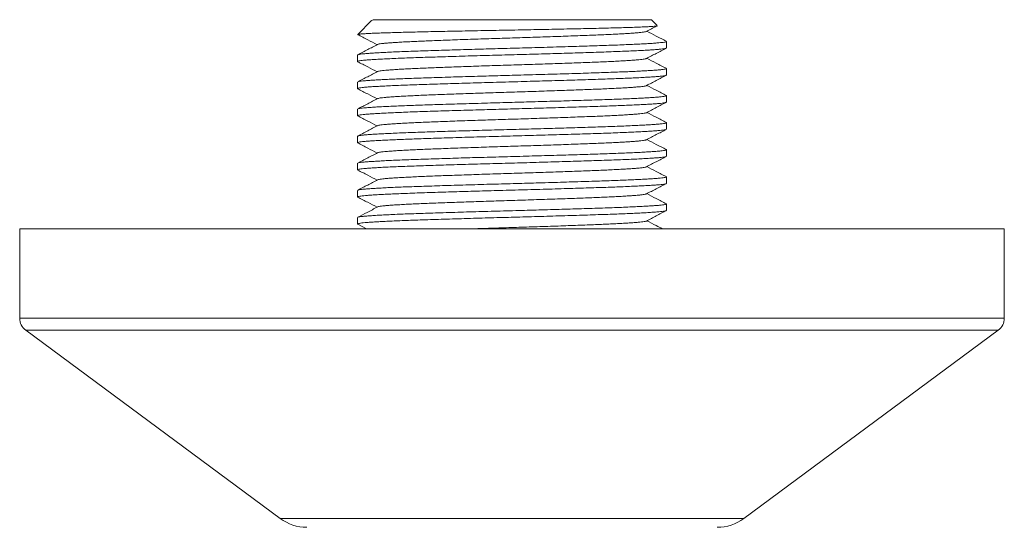
# Model space of a CAD drawing. Units: millimetres. Extents: x -1654 to 2679, y -840 to 1455.
# Drawn here: x 738 to 1068, y 373 to 543 of the extents above; entities that cross this region are included whole.
import ezdxf

# ---------------------------------------------------------------- set-up
doc = ezdxf.new("R2010")
doc.units = ezdxf.units.MM
doc.header["$LTSCALE"] = 5

msp = doc.modelspace()

# ---------------------------------------------------------------- linework, layer by layer
at = {"color": 7, "linetype": 'Continuous', "lineweight": 15}
for p, q in [((855.7, 542.47), (851.04, 537.81)), ((856.19, 542.76), (855.98, 542.65)), ((949.49, 542.76), (856.21, 542.76)), ((951.44, 540.8), (949.49, 542.76)), ((851.05, 537.76), (851.07, 537.75)), ((954.49, 533.3), (954.49, 535.48)), ((850.99, 530.94), (850.99, 528.76)), ((954.49, 524.23), (954.49, 526.41)), ((850.99, 521.87), (850.99, 519.69)), ((954.49, 515.16), (954.49, 517.34)), ((850.99, 512.8), (850.99, 510.62)), ((954.49, 506.09), (954.49, 508.27)), ((850.99, 503.73), (850.99, 501.55)), ((954.49, 497.02), (954.49, 499.2)), ((850.99, 494.66), (850.99, 492.48)), ((954.49, 487.95), (954.49, 490.13)), ((850.99, 485.59), (850.99, 483.41)), ((954.49, 478.88), (954.49, 481.06)), ((850.99, 476.52), (850.99, 474.34)), ((737.74, 472.76), (737.74, 442.78)), ((737.74, 472.76), (1067.74, 472.76)), ((851.06, 474.26), (853.94, 472.76)), ((1067.74, 442.78), (1067.74, 472.76)), ((739.76, 438.76), (825.07, 375.7)), ((980.4, 375.7), (1065.71, 438.76))]:
    msp.add_line(p, q, dxfattribs=at)
at = {"color": 7, "linetype": 'Continuous', "lineweight": 0}
for p, q in [((737.74, 442.78), (1067.74, 442.78)), ((739.76, 438.76), (1065.71, 438.76)), ((825.07, 375.7), (980.4, 375.7))]:
    msp.add_line(p, q, dxfattribs=at)
at = {"color": 7, "linetype": 'Continuous', "lineweight": 15}
for centre, radius, start, end in [((742.74, 442.78), 5, 180, 233.526), ((1062.74, 442.78), 5, 306.474, 0), ((833.99, 387.76), 15, 233.526, 270), ((971.49, 387.76), 15, 270, 306.474)]:
    msp.add_arc(centre, radius, start, end, dxfattribs=at)
for points, knots in [([(855.71, 542.46), (855.73, 542.48), (855.79, 542.58), (856.03, 542.68), (856.21, 542.76)], [0, 0, 0, 0, 0.238184, 1, 1, 1, 1]), ([(951.39, 540.73), (951.37, 540.72), (951.3, 540.67), (950.81, 540.61), (949.95, 540.53), (948.75, 540.45), (947.24, 540.37), (945.39, 540.29), (943.24, 540.21), (940.8, 540.13), (938.1, 540.05), (935.11, 539.97), (931.88, 539.89), (928.47, 539.81), (924.87, 539.74), (921.09, 539.66), (917.15, 539.57), (913.13, 539.49), (909.01, 539.41), (904.79, 539.33), (900.56, 539.26), (896.37, 539.18), (892.22, 539.1), (888.1, 539.02), (884.05, 538.94), (880.16, 538.86), (876.41, 538.78), (872.8, 538.7), (869.39, 538.62), (866.24, 538.54), (863.34, 538.46), (860.68, 538.38), (858.31, 538.3), (856.26, 538.22), (854.53, 538.14), (853.11, 538.06), (852.16, 537.99), (851.55, 537.93), (851.2, 537.87), (851.04, 537.83), (851.05, 537.81), (851.05, 537.81)], [0, 0, 0, 0, 0.0150169, 0.0418213, 0.0686258, 0.0947564, 0.1208875, 0.1477604, 0.1746334, 0.2010466, 0.22746, 0.2546381, 0.2818166, 0.3082681, 0.3347197, 0.3619206, 0.3891215, 0.4158937, 0.4426657, 0.4702149, 0.4977645, 0.5245748, 0.551385, 0.5789572, 0.6065293, 0.6336214, 0.6607132, 0.68859, 0.716467, 0.7436365, 0.7708061, 0.7987504, 0.8266945, 0.8541063, 0.881518, 0.9097214, 0.9379252, 0.957424, 0.976923, 0.9966947, 1, 1, 1, 1]), ([(947.75, 538.83), (947.73, 538.81), (947.65, 538.76), (947.21, 538.66), (946.45, 538.55), (945.39, 538.44), (944.08, 538.32), (942.55, 538.21), (940.8, 538.1), (938.82, 537.99), (936.64, 537.88), (934.21, 537.76), (931.56, 537.65), (928.68, 537.54), (925.64, 537.42), (922.43, 537.31), (919.06, 537.19), (915.66, 537.07), (912.24, 536.96), (908.84, 536.85), (905.43, 536.74), (902.02, 536.63), (898.55, 536.52), (895, 536.41), (891.42, 536.29), (887.91, 536.17), (884.49, 536.05), (881.21, 535.93), (878.15, 535.82), (875.31, 535.71), (872.68, 535.6), (870.2, 535.49), (867.9, 535.38), (865.76, 535.27), (863.8, 535.15), (862.08, 535.03), (860.63, 534.92), (859.45, 534.81), (858.56, 534.69), (857.95, 534.58), (857.78, 534.51), (857.71, 534.48)], [0, 0, 0, 0, 0.011041, 0.037894, 0.064556, 0.09097, 0.117518, 0.142762, 0.168137, 0.19357, 0.218986, 0.244311, 0.270989, 0.297412, 0.323943, 0.350707, 0.377621, 0.404596, 0.430006, 0.455316, 0.480454, 0.505363, 0.530368, 0.55712, 0.584026, 0.611, 0.637951, 0.664791, 0.691433, 0.716328, 0.741361, 0.766599, 0.791971, 0.817403, 0.844359, 0.871209, 0.897867, 0.924278, 0.950832, 0.977612, 1, 1, 1, 1]), ([(947.78, 538.83), (948.89, 539.41), (950.09, 540.04), (951.3, 540.66), (951.4, 540.72)], [0, 0, 0, 0, 0.916477, 1, 1, 1, 1]), ([(954.41, 535.56), (953.31, 536.13), (951.15, 537.25), (949, 538.37), (947.96, 538.92)], [0, 0, 0, 0, 0.513585, 1, 1, 1, 1]), ([(851, 530.94), (851.02, 530.98), (851.06, 531.05), (851.54, 531.16), (852.32, 531.28), (853.39, 531.39), (854.72, 531.49), (856.33, 531.6), (858.22, 531.71), (860.43, 531.83), (862.94, 531.95), (865.76, 532.06), (868.8, 532.18), (872.04, 532.29), (875.48, 532.41), (879.04, 532.52), (882.7, 532.63), (886.42, 532.75), (890.23, 532.86), (894.11, 532.97), (898.09, 533.08), (902.16, 533.19), (906.3, 533.3), (910.45, 533.42), (914.57, 533.54), (918.62, 533.66), (922.5, 533.77), (926.17, 533.89), (929.61, 534), (932.87, 534.1), (935.96, 534.21), (938.94, 534.32), (941.77, 534.44), (944.41, 534.56), (946.77, 534.68), (948.83, 534.79), (950.59, 534.91), (951.99, 535.02), (953.08, 535.13), (953.86, 535.24), (954.34, 535.35), (954.54, 535.46), (954.44, 535.52), (954.39, 535.56)], [0, 0, 0, 0, 0.0225254, 0.0479177, 0.0731529, 0.0967311, 0.1202775, 0.1440419, 0.1679594, 0.1919608, 0.2174297, 0.2428296, 0.2680778, 0.2930944, 0.3180723, 0.3432916, 0.3672218, 0.3912283, 0.4152406, 0.4391884, 0.4630018, 0.4880363, 0.5129997, 0.5382051, 0.5635796, 0.5890408, 0.6145046, 0.6384406, 0.662235, 0.6858207, 0.7093607, 0.7331193, 0.758485, 0.783943, 0.8094092, 0.8347994, 0.860031, 0.8850242, 0.9085893, 0.9323685, 0.9562952, 0.9803004, 1, 1, 1, 1]), ([(851.06, 537.75), (852.16, 537.18), (854.32, 536.05), (856.47, 534.93), (857.52, 534.39)], [0, 0, 0, 0, 0.513392, 1, 1, 1, 1]), ([(954.38, 533.22), (954.32, 533.19), (954.19, 533.12), (953.61, 533.02), (952.71, 532.91), (951.54, 532.8), (950.08, 532.7), (948.35, 532.59), (946.3, 532.47), (943.93, 532.35), (941.24, 532.23), (938.32, 532.12), (935.18, 532), (931.85, 531.89), (928.38, 531.78), (924.81, 531.67), (921.17, 531.55), (917.4, 531.44), (913.56, 531.33), (909.59, 531.22), (905.52, 531.1), (901.37, 530.99), (897.23, 530.88), (893.09, 530.76), (889, 530.64), (885.06, 530.52), (881.31, 530.41), (877.78, 530.3), (874.42, 530.19), (871.23, 530.09), (868.15, 529.98), (865.21, 529.86), (862.44, 529.74), (859.92, 529.62), (857.7, 529.5), (855.78, 529.39), (854.21, 529.27), (852.96, 529.17), (852.02, 529.06), (851.36, 528.95), (851.02, 528.84), (850.93, 528.75), (851.06, 528.7), (851.1, 528.68)], [0, 0, 0, 0, 0.018074, 0.043841, 0.067956, 0.091866, 0.115924, 0.140175, 0.164552, 0.190463, 0.21635, 0.242127, 0.267711, 0.293072, 0.318606, 0.342875, 0.367261, 0.391694, 0.416101, 0.440412, 0.466011, 0.491378, 0.516895, 0.542626, 0.568491, 0.594405, 0.618805, 0.6431, 0.667221, 0.691134, 0.715184, 0.740904, 0.766763, 0.792675, 0.818556, 0.84432, 0.869884, 0.893791, 0.917866, 0.94213, 0.966514, 0.990946, 1, 1, 1, 1]), ([(857.69, 534.48), (856.59, 533.9), (854.38, 532.75), (852.17, 531.6), (851.06, 531.02)], [0, 0, 0, 0, 0.499958, 1, 1, 1, 1]), ([(947.78, 529.76), (948.89, 530.34), (951.1, 531.49), (953.31, 532.64), (954.41, 533.22)], [0, 0, 0, 0, 0.499953, 1, 1, 1, 1]), ([(851.06, 528.68), (852.16, 528.11), (854.32, 526.98), (856.47, 525.86), (857.52, 525.32)], [0, 0, 0, 0, 0.513351, 1, 1, 1, 1]), ([(947.75, 529.76), (947.71, 529.74), (947.6, 529.67), (947.1, 529.57), (946.32, 529.46), (945.29, 529.36), (944.03, 529.25), (942.52, 529.14), (940.73, 529.03), (938.66, 528.91), (936.32, 528.79), (933.77, 528.67), (931.03, 528.56), (928.12, 528.45), (925.1, 528.33), (921.99, 528.22), (918.81, 528.11), (915.53, 528), (912.17, 527.88), (908.71, 527.77), (905.17, 527.66), (901.55, 527.55), (897.93, 527.43), (894.32, 527.32), (890.75, 527.2), (887.32, 527.08), (884.05, 526.96), (880.98, 526.85), (878.04, 526.75), (875.26, 526.64), (872.58, 526.53), (870.01, 526.42), (867.59, 526.3), (865.4, 526.18), (863.46, 526.06), (861.78, 525.94), (860.41, 525.83), (859.32, 525.72), (858.51, 525.61), (857.94, 525.51), (857.78, 525.44), (857.7, 525.41)], [0, 0, 0, 0, 0.0161899, 0.0430046, 0.0681002, 0.092983, 0.1180189, 0.1432567, 0.1686251, 0.1955905, 0.2225304, 0.2493558, 0.2759805, 0.3023736, 0.3289455, 0.3542013, 0.3795797, 0.4050064, 0.4304069, 0.4557061, 0.4823471, 0.5087455, 0.5352998, 0.5620782, 0.5889953, 0.6159625, 0.6413553, 0.6666391, 0.6917413, 0.7166266, 0.7416549, 0.7684212, 0.7953317, 0.8222983, 0.8492319, 0.8760436, 0.9026473, 0.9275264, 0.9525809, 0.9778318, 1, 1, 1, 1]), ([(954.41, 526.49), (953.3, 527.06), (951.15, 528.18), (949, 529.3), (947.96, 529.85)], [0, 0, 0, 0, 0.513574, 1, 1, 1, 1]), ([(857.69, 525.41), (856.59, 524.83), (854.38, 523.68), (852.17, 522.53), (851.06, 521.95)], [0, 0, 0, 0, 0.4999585, 1, 1, 1, 1]), ([(851.07, 521.95), (851.07, 521.95), (851.09, 521.99), (851.45, 522.07), (852.15, 522.19), (853.23, 522.3), (854.6, 522.41), (856.26, 522.53), (858.19, 522.64), (860.34, 522.75), (862.74, 522.87), (865.38, 522.98), (868.27, 523.09), (871.42, 523.2), (874.82, 523.31), (878.41, 523.43), (882.19, 523.55), (886.12, 523.67), (890.08, 523.78), (894.04, 523.9), (897.94, 524.01), (901.85, 524.11), (905.76, 524.22), (909.74, 524.33), (913.79, 524.45), (917.87, 524.57), (921.84, 524.68), (925.68, 524.8), (929.34, 524.92), (932.75, 525.03), (935.91, 525.14), (938.83, 525.25), (941.56, 525.36), (944.07, 525.47), (946.39, 525.59), (948.47, 525.7), (950.28, 525.82), (951.78, 525.93), (952.95, 526.04), (953.82, 526.16), (954.33, 526.28), (954.54, 526.38), (954.44, 526.45), (954.39, 526.49)], [0, 0, 0, 0, 0.000826, 0.026674, 0.052378, 0.077856, 0.103237, 0.128863, 0.153188, 0.1776, 0.202027, 0.226398, 0.250641, 0.276137, 0.301507, 0.327118, 0.352911, 0.378803, 0.404707, 0.429067, 0.453291, 0.477312, 0.501234, 0.525374, 0.551158, 0.577045, 0.602951, 0.628791, 0.654479, 0.679934, 0.703874, 0.728036, 0.752357, 0.776768, 0.801195, 0.827042, 0.852742, 0.878216, 0.9036, 0.92923, 0.955034, 0.97945, 1, 1, 1, 1]), ([(954.45, 524.23), (954.46, 524.21), (954.48, 524.15), (954.18, 524.06), (953.59, 523.94), (952.69, 523.84), (951.49, 523.73), (949.96, 523.62), (948.09, 523.5), (945.91, 523.38), (943.44, 523.26), (940.71, 523.14), (937.8, 523.03), (934.75, 522.92), (931.59, 522.81), (928.25, 522.7), (924.75, 522.59), (921.02, 522.48), (917.11, 522.36), (913.02, 522.24), (908.89, 522.13), (904.74, 522.01), (900.59, 521.9), (896.53, 521.79), (892.55, 521.67), (888.7, 521.56), (884.92, 521.45), (881.25, 521.34), (877.65, 521.22), (874.16, 521.11), (870.8, 521), (867.63, 520.89), (864.67, 520.77), (861.94, 520.65), (859.53, 520.53), (857.43, 520.42), (855.65, 520.31), (854.16, 520.2), (852.94, 520.09), (851.99, 519.98), (851.31, 519.87), (850.99, 519.75), (850.92, 519.66), (851.06, 519.62), (851.08, 519.61)], [0, 0, 0, 0, 0.012331, 0.036321, 0.060205, 0.083914, 0.107425, 0.132526, 0.157835, 0.183273, 0.208754, 0.234196, 0.259514, 0.2832, 0.306708, 0.330393, 0.35426, 0.378241, 0.403723, 0.429169, 0.454498, 0.479628, 0.504564, 0.529701, 0.553585, 0.577575, 0.601601, 0.625594, 0.649482, 0.674627, 0.699564, 0.724686, 0.750009, 0.775453, 0.800935, 0.824919, 0.848791, 0.872484, 0.895992, 0.91967, 0.944983, 0.970422, 0.995903, 1, 1, 1, 1]), ([(947.78, 520.69), (948.89, 521.27), (951.1, 522.42), (953.31, 523.57), (954.41, 524.15)], [0, 0, 0, 0, 0.499956, 1, 1, 1, 1]), ([(851.06, 519.61), (852.16, 519.04), (854.32, 517.91), (856.47, 516.79), (857.52, 516.25)], [0, 0, 0, 0, 0.513332, 1, 1, 1, 1]), ([(947.76, 520.69), (947.71, 520.66), (947.58, 520.6), (947.08, 520.5), (946.3, 520.39), (945.25, 520.28), (943.92, 520.17), (942.29, 520.05), (940.39, 519.94), (938.24, 519.82), (935.85, 519.7), (933.31, 519.58), (930.66, 519.47), (927.9, 519.37), (924.99, 519.26), (921.93, 519.15), (918.69, 519.03), (915.27, 518.92), (911.7, 518.8), (908.1, 518.68), (904.48, 518.57), (900.87, 518.46), (897.32, 518.34), (893.85, 518.23), (890.49, 518.12), (887.2, 518.01), (884, 517.89), (880.86, 517.78), (877.82, 517.67), (874.88, 517.56), (872.12, 517.44), (869.53, 517.32), (867.16, 517.2), (865.05, 517.09), (863.23, 516.97), (861.67, 516.86), (860.37, 516.75), (859.31, 516.65), (858.48, 516.54), (857.92, 516.43), (857.78, 516.37), (857.72, 516.34)], [0, 0, 0, 0, 0.018227, 0.043499, 0.068587, 0.093464, 0.120023, 0.146803, 0.173719, 0.200681, 0.227602, 0.254391, 0.279453, 0.304327, 0.329388, 0.354643, 0.380018, 0.40698, 0.433906, 0.460707, 0.487296, 0.513682, 0.54028, 0.565551, 0.590935, 0.616358, 0.641745, 0.667022, 0.693628, 0.720014, 0.746595, 0.77339, 0.800313, 0.827276, 0.852654, 0.877914, 0.902983, 0.927857, 0.952912, 0.979695, 1, 1, 1, 1]), ([(954.41, 517.41), (953.31, 517.99), (951.15, 519.11), (949, 520.23), (947.96, 520.78)], [0, 0, 0, 0, 0.513435, 1, 1, 1, 1]), ([(954.45, 515.16), (954.45, 515.14), (954.47, 515.08), (954.16, 514.98), (953.53, 514.87), (952.55, 514.75), (951.25, 514.64), (949.63, 514.52), (947.7, 514.41), (945.51, 514.29), (943.09, 514.18), (940.49, 514.06), (937.68, 513.95), (934.69, 513.85), (931.46, 513.74), (927.99, 513.63), (924.25, 513.51), (920.36, 513.39), (916.34, 513.27), (912.24, 513.15), (908.18, 513.04), (904.2, 512.93), (900.29, 512.82), (896.38, 512.71), (892.48, 512.6), (888.55, 512.49), (884.62, 512.37), (880.75, 512.25), (877.03, 512.14), (873.51, 512.02), (870.18, 511.91), (867.11, 511.8), (864.3, 511.68), (861.75, 511.57), (859.45, 511.46), (857.4, 511.35), (855.59, 511.23), (854.04, 511.12), (852.79, 511.01), (851.84, 510.89), (851.24, 510.78), (850.97, 510.69), (851.01, 510.63), (851.02, 510.62)], [0, 0, 0, 0, 0.012981, 0.037376, 0.063127, 0.088673, 0.114032, 0.139604, 0.165373, 0.191256, 0.215688, 0.240075, 0.264344, 0.288427, 0.312333, 0.337888, 0.363647, 0.389524, 0.415437, 0.441299, 0.467024, 0.491082, 0.514992, 0.539106, 0.563396, 0.587793, 0.613706, 0.639574, 0.665311, 0.690836, 0.7162, 0.741791, 0.766097, 0.790502, 0.814935, 0.839324, 0.863598, 0.889139, 0.914499, 0.940075, 0.965846, 0.99173, 1, 1, 1, 1]), ([(857.69, 516.34), (856.58, 515.76), (854.37, 514.61), (852.17, 513.46), (851.06, 512.88)], [0, 0, 0, 0, 0.499957, 1, 1, 1, 1]), ([(851.07, 512.88), (851.16, 512.91), (851.35, 512.99), (852.02, 513.1), (853, 513.21), (854.32, 513.32), (855.95, 513.44), (857.9, 513.56), (860.16, 513.67), (862.65, 513.79), (865.33, 513.91), (868.16, 514.02), (871.18, 514.12), (874.36, 514.23), (877.79, 514.34), (881.47, 514.45), (885.37, 514.57), (889.39, 514.69), (893.49, 514.81), (897.63, 514.93), (901.7, 515.04), (905.69, 515.15), (909.59, 515.26), (913.49, 515.37), (917.33, 515.48), (921.17, 515.59), (924.97, 515.71), (928.67, 515.83), (932.18, 515.94), (935.49, 516.05), (938.61, 516.17), (941.46, 516.28), (944.03, 516.4), (946.3, 516.51), (948.32, 516.62), (950.06, 516.73), (951.54, 516.84), (952.76, 516.95), (953.68, 517.07), (954.27, 517.19), (954.54, 517.3), (954.45, 517.38), (954.4, 517.41)], [0, 0, 0, 0, 0.023456, 0.047721, 0.073249, 0.09861, 0.124194, 0.149971, 0.175857, 0.201765, 0.226139, 0.250387, 0.274439, 0.298348, 0.322464, 0.34823, 0.374111, 0.400021, 0.425875, 0.451587, 0.477076, 0.500997, 0.525135, 0.549441, 0.573846, 0.598277, 0.624137, 0.649861, 0.675368, 0.700736, 0.72634, 0.752129, 0.77654, 0.80097, 0.825346, 0.849598, 0.873658, 0.899019, 0.924608, 0.950388, 0.976274, 1, 1, 1, 1]), ([(947.78, 511.62), (948.89, 512.2), (951.1, 513.35), (953.31, 514.5), (954.41, 515.08)], [0, 0, 0, 0, 0.499956, 1, 1, 1, 1]), ([(947.76, 511.62), (947.7, 511.59), (947.57, 511.53), (947.03, 511.42), (946.18, 511.31), (945.04, 511.2), (943.64, 511.08), (941.95, 510.96), (940.04, 510.85), (937.93, 510.73), (935.67, 510.62), (933.22, 510.51), (930.61, 510.4), (927.79, 510.29), (924.76, 510.18), (921.5, 510.06), (918.1, 509.94), (914.6, 509.83), (911.03, 509.71), (907.49, 509.59), (904.01, 509.48), (900.6, 509.38), (897.19, 509.27), (893.79, 509.16), (890.36, 509.04), (886.94, 508.93), (883.56, 508.81), (880.32, 508.69), (877.25, 508.58), (874.35, 508.46), (871.67, 508.35), (869.21, 508.24), (867, 508.13), (864.98, 508.01), (863.2, 507.9), (861.62, 507.79), (860.27, 507.68), (859.17, 507.57), (858.36, 507.45), (857.87, 507.35), (857.76, 507.29), (857.72, 507.27)], [0, 0, 0, 0, 0.0186862, 0.0454805, 0.0720607, 0.0984461, 0.1250531, 0.1518651, 0.1787961, 0.204218, 0.229592, 0.2548437, 0.2799016, 0.3047752, 0.3313653, 0.3581666, 0.3850923, 0.412054, 0.4389628, 0.4657299, 0.4907619, 0.5156398, 0.5407296, 0.5660033, 0.5913885, 0.6183506, 0.6452655, 0.672045, 0.6986031, 0.7249934, 0.751621, 0.7769106, 0.8023038, 0.8277261, 0.8531025, 0.8783591, 0.9049346, 0.931321, 0.9579323, 0.9847473, 1, 1, 1, 1]), ([(954.41, 508.34), (953.31, 508.92), (951.16, 510.04), (949, 511.16), (947.96, 511.71)], [0, 0, 0, 0, 0.513389, 1, 1, 1, 1]), ([(851.06, 510.54), (852.16, 509.97), (854.32, 508.84), (856.47, 507.72), (857.52, 507.18)], [0, 0, 0, 0, 0.513349, 1, 1, 1, 1]), ([(851.07, 503.81), (851.16, 503.84), (851.34, 503.92), (851.99, 504.03), (852.92, 504.13), (854.13, 504.24), (855.65, 504.35), (857.51, 504.46), (859.71, 504.58), (862.2, 504.7), (864.94, 504.82), (867.93, 504.94), (871.05, 505.05), (874.3, 505.16), (877.66, 505.27), (881.18, 505.38), (884.85, 505.49), (888.7, 505.6), (892.72, 505.72), (896.85, 505.84), (901, 505.95), (905.14, 506.06), (909.29, 506.18), (913.34, 506.29), (917.27, 506.41), (921.03, 506.52), (924.68, 506.63), (928.19, 506.74), (931.6, 506.85), (934.88, 506.96), (938.04, 507.08), (940.99, 507.19), (943.7, 507.31), (946.14, 507.43), (948.25, 507.55), (950.03, 507.66), (951.49, 507.77), (952.67, 507.87), (953.57, 507.98), (954.2, 508.1), (954.49, 508.21), (954.55, 508.3), (954.41, 508.34), (954.4, 508.34)], [0, 0, 0, 0, 0.023068, 0.047337, 0.071419, 0.095325, 0.119414, 0.145162, 0.171035, 0.196948, 0.222814, 0.248549, 0.274071, 0.297981, 0.322093, 0.346383, 0.37078, 0.395213, 0.421085, 0.446832, 0.47237, 0.49773, 0.523308, 0.54908, 0.573485, 0.597917, 0.622306, 0.646579, 0.670669, 0.696026, 0.721588, 0.74735, 0.77323, 0.799142, 0.825, 0.849256, 0.873321, 0.897229, 0.921335, 0.94562, 0.971495, 0.997407, 1, 1, 1, 1]), ([(954.41, 506.01), (954.31, 505.97), (954.1, 505.89), (953.36, 505.77), (952.33, 505.66), (950.99, 505.55), (949.39, 505.44), (947.54, 505.33), (945.42, 505.22), (943.05, 505.1), (940.39, 504.99), (937.46, 504.87), (934.27, 504.76), (930.88, 504.65), (927.3, 504.53), (923.53, 504.42), (919.68, 504.3), (915.8, 504.18), (911.94, 504.07), (908.03, 503.96), (904.12, 503.85), (900.14, 503.75), (896.07, 503.63), (891.94, 503.52), (887.86, 503.4), (883.88, 503.28), (880.03, 503.16), (876.43, 503.05), (873.07, 502.94), (869.95, 502.83), (867.01, 502.72), (864.25, 502.61), (861.66, 502.5), (859.27, 502.38), (857.13, 502.26), (855.3, 502.14), (853.78, 502.03), (852.58, 501.92), (851.71, 501.81), (851.19, 501.69), (850.96, 501.61), (851.01, 501.56), (851.02, 501.55)], [0, 0, 0, 0, 0.025677, 0.051841, 0.07778, 0.103594, 0.128157, 0.15289, 0.17772, 0.202575, 0.227381, 0.253558, 0.279514, 0.30532, 0.331362, 0.357595, 0.383934, 0.408787, 0.433584, 0.458252, 0.482722, 0.507047, 0.533074, 0.559297, 0.585631, 0.61199, 0.638287, 0.664434, 0.688878, 0.713214, 0.737772, 0.7625, 0.787328, 0.813688, 0.839992, 0.866152, 0.892086, 0.917903, 0.943965, 0.968707, 0.993542, 1, 1, 1, 1]), ([(857.69, 507.27), (856.58, 506.69), (854.37, 505.54), (852.16, 504.38), (851.06, 503.81)], [0, 0, 0, 0, 0.499954, 1, 1, 1, 1]), ([(947.78, 502.55), (948.89, 503.13), (951.1, 504.28), (953.31, 505.43), (954.41, 506.01)], [0, 0, 0, 0, 0.499955, 1, 1, 1, 1]), ([(947.77, 502.55), (947.69, 502.52), (947.51, 502.44), (946.89, 502.33), (945.99, 502.22), (944.82, 502.11), (943.43, 501.99), (941.81, 501.88), (939.96, 501.77), (937.89, 501.66), (935.58, 501.54), (933.02, 501.43), (930.24, 501.32), (927.28, 501.2), (924.15, 501.09), (920.87, 500.97), (917.52, 500.85), (914.13, 500.74), (910.76, 500.63), (907.36, 500.52), (903.95, 500.41), (900.47, 500.3), (896.92, 500.19), (893.32, 500.07), (889.77, 499.95), (886.29, 499.83), (882.94, 499.72), (879.79, 499.6), (876.86, 499.49), (874.14, 499.39), (871.58, 499.28), (869.17, 499.17), (866.91, 499.05), (864.83, 498.93), (862.96, 498.82), (861.36, 498.7), (860.04, 498.59), (858.99, 498.47), (858.25, 498.36), (857.83, 498.27), (857.75, 498.21), (857.72, 498.2)], [0, 0, 0, 0, 0.023711, 0.050474, 0.077008, 0.103413, 0.12854, 0.153839, 0.179238, 0.204663, 0.230038, 0.256814, 0.283366, 0.309762, 0.336402, 0.363236, 0.390179, 0.415602, 0.440967, 0.466201, 0.491231, 0.516113, 0.542736, 0.56956, 0.596498, 0.623462, 0.650361, 0.677108, 0.702112, 0.727006, 0.752126, 0.777421, 0.802818, 0.829783, 0.856689, 0.883449, 0.909978, 0.936385, 0.963045, 0.988355, 1, 1, 1, 1]), ([(954.41, 499.27), (953.31, 499.85), (951.16, 500.97), (949, 502.09), (947.96, 502.64)], [0, 0, 0, 0, 0.51341, 1, 1, 1, 1]), ([(851.03, 494.66), (851.02, 494.68), (850.98, 494.73), (851.28, 494.83), (851.92, 494.95), (852.88, 495.06), (854.11, 495.17), (855.6, 495.27), (857.37, 495.38), (859.41, 495.5), (861.76, 495.61), (864.41, 495.73), (867.35, 495.85), (870.5, 495.96), (873.85, 496.07), (877.39, 496.19), (881.05, 496.3), (884.78, 496.42), (888.56, 496.53), (892.41, 496.64), (896.31, 496.75), (900.29, 496.86), (904.36, 496.97), (908.51, 497.09), (912.64, 497.2), (916.74, 497.32), (920.74, 497.44), (924.55, 497.56), (928.13, 497.67), (931.47, 497.78), (934.64, 497.88), (937.63, 497.99), (940.5, 498.1), (943.21, 498.22), (945.7, 498.34), (947.91, 498.46), (949.81, 498.58), (951.39, 498.69), (952.63, 498.8), (953.55, 498.91), (954.18, 499.02), (954.48, 499.13), (954.54, 499.22), (954.41, 499.26), (954.38, 499.27)], [0, 0, 0, 0, 0.01061, 0.036054, 0.061379, 0.086504, 0.11001, 0.133693, 0.157558, 0.181538, 0.205562, 0.231011, 0.256347, 0.281488, 0.306422, 0.331544, 0.356866, 0.380854, 0.404879, 0.42887, 0.452756, 0.47647, 0.501407, 0.526512, 0.551824, 0.577262, 0.602741, 0.628178, 0.652049, 0.675739, 0.699246, 0.722922, 0.746782, 0.772214, 0.797693, 0.823136, 0.848458, 0.873579, 0.898513, 0.922213, 0.94609, 0.970076, 0.9941, 1, 1, 1, 1]), ([(851.06, 501.47), (852.17, 500.9), (854.32, 499.77), (856.47, 498.65), (857.52, 498.11)], [0, 0, 0, 0, 0.513389, 1, 1, 1, 1]), ([(954.46, 497.02), (954.45, 496.98), (954.42, 496.91), (953.98, 496.8), (953.24, 496.69), (952.23, 496.58), (950.94, 496.48), (949.36, 496.37), (947.47, 496.25), (945.25, 496.14), (942.71, 496.02), (939.9, 495.9), (936.87, 495.78), (933.64, 495.67), (930.28, 495.56), (926.81, 495.45), (923.24, 495.34), (919.54, 495.22), (915.74, 495.11), (911.79, 495), (907.73, 494.88), (903.58, 494.77), (899.43, 494.66), (895.29, 494.54), (891.17, 494.42), (887.18, 494.31), (883.37, 494.19), (879.76, 494.08), (876.3, 493.97), (873.01, 493.86), (869.83, 493.76), (866.78, 493.64), (863.88, 493.53), (861.23, 493.41), (858.85, 493.29), (856.76, 493.17), (855.02, 493.05), (853.61, 492.95), (852.51, 492.84), (851.69, 492.73), (851.17, 492.62), (850.93, 492.51), (851.03, 492.44), (851.08, 492.4)], [0, 0, 0, 0, 0.020903, 0.046305, 0.070118, 0.093729, 0.117253, 0.140995, 0.164899, 0.19035, 0.215823, 0.241232, 0.266494, 0.29153, 0.316496, 0.340259, 0.364176, 0.388179, 0.412196, 0.436158, 0.461433, 0.486486, 0.51144, 0.536634, 0.562002, 0.587462, 0.611477, 0.635428, 0.659246, 0.682864, 0.706385, 0.731564, 0.756923, 0.78238, 0.80785, 0.83325, 0.858496, 0.882088, 0.905626, 0.929383, 0.953297, 0.977298, 1, 1, 1, 1]), ([(857.69, 498.2), (856.58, 497.62), (854.37, 496.47), (852.17, 495.32), (851.06, 494.74)], [0, 0, 0, 0, 0.499954, 1, 1, 1, 1]), ([(947.78, 493.48), (948.89, 494.06), (951.1, 495.21), (953.31, 496.36), (954.41, 496.94)], [0, 0, 0, 0, 0.499959, 1, 1, 1, 1]), ([(851.06, 492.4), (852.17, 491.83), (854.32, 490.7), (856.47, 489.58), (857.52, 489.04)], [0, 0, 0, 0, 0.513468, 1, 1, 1, 1]), ([(947.77, 493.48), (947.77, 493.48), (947.74, 493.44), (947.41, 493.36), (946.79, 493.24), (945.9, 493.14), (944.77, 493.03), (943.4, 492.92), (941.75, 492.81), (939.81, 492.69), (937.59, 492.57), (935.15, 492.45), (932.51, 492.34), (929.69, 492.22), (926.76, 492.12), (923.73, 492), (920.62, 491.89), (917.39, 491.78), (914.07, 491.67), (910.63, 491.55), (907.09, 491.44), (903.47, 491.33), (899.86, 491.21), (896.24, 491.1), (892.65, 490.98), (889.17, 490.86), (885.85, 490.75), (882.7, 490.64), (879.68, 490.53), (876.81, 490.42), (874.04, 490.31), (871.38, 490.2), (868.85, 490.08), (866.53, 489.96), (864.46, 489.84), (862.64, 489.72), (861.12, 489.61), (859.9, 489.5), (858.93, 489.4), (858.23, 489.29), (857.82, 489.2), (857.75, 489.14), (857.72, 489.13)], [0, 0, 0, 0, 0.00178, 0.028674, 0.053886, 0.078883, 0.10379, 0.128927, 0.154234, 0.181181, 0.20815, 0.235051, 0.261798, 0.288304, 0.314736, 0.339895, 0.365217, 0.39063, 0.416059, 0.441428, 0.468187, 0.494712, 0.521132, 0.547806, 0.574664, 0.60162, 0.627046, 0.652404, 0.677621, 0.702626, 0.727528, 0.754187, 0.781036, 0.807988, 0.834954, 0.861846, 0.888575, 0.913553, 0.938474, 0.963626, 0.988945, 1, 1, 1, 1]), ([(954.41, 490.2), (953.31, 490.78), (951.15, 491.9), (949, 493.02), (947.96, 493.57)], [0, 0, 0, 0, 0.513484, 1, 1, 1, 1]), ([(857.69, 489.13), (856.59, 488.55), (854.38, 487.4), (852.17, 486.25), (851.06, 485.67)], [0, 0, 0, 0, 0.499952, 1, 1, 1, 1]), ([(851.1, 485.67), (851.14, 485.69), (851.24, 485.75), (851.78, 485.85), (852.68, 485.97), (853.92, 486.08), (855.46, 486.2), (857.29, 486.31), (859.37, 486.42), (861.67, 486.54), (864.2, 486.65), (866.96, 486.76), (869.95, 486.87), (873.2, 486.98), (876.71, 487.09), (880.4, 487.21), (884.26, 487.33), (888.26, 487.45), (892.26, 487.57), (896.24, 487.68), (900.15, 487.79), (904.05, 487.89), (907.96, 488), (911.94, 488.11), (915.97, 488.23), (919.99, 488.35), (923.9, 488.47), (927.65, 488.59), (931.22, 488.7), (934.52, 488.81), (937.58, 488.92), (940.4, 489.03), (943, 489.14), (945.38, 489.25), (947.55, 489.37), (949.47, 489.48), (951.11, 489.6), (952.44, 489.71), (953.45, 489.83), (954.15, 489.94), (954.47, 490.06), (954.54, 490.15), (954.41, 490.19), (954.38, 490.2)], [0, 0, 0, 0, 0.014638, 0.040425, 0.066024, 0.091391, 0.116911, 0.142646, 0.167034, 0.191468, 0.215877, 0.240189, 0.264334, 0.289709, 0.315212, 0.340934, 0.366795, 0.392709, 0.418591, 0.442888, 0.46701, 0.490924, 0.514976, 0.539223, 0.565078, 0.590991, 0.616877, 0.642651, 0.668231, 0.693592, 0.717668, 0.741934, 0.766319, 0.790752, 0.815163, 0.840947, 0.866542, 0.891908, 0.917433, 0.943171, 0.969039, 0.993474, 1, 1, 1, 1]), ([(954.48, 487.95), (954.46, 487.91), (954.41, 487.84), (953.96, 487.73), (953.23, 487.62), (952.19, 487.51), (950.83, 487.4), (949.13, 487.28), (947.11, 487.16), (944.79, 487.05), (942.2, 486.93), (939.4, 486.81), (936.46, 486.7), (933.39, 486.59), (930.16, 486.49), (926.75, 486.38), (923.1, 486.26), (919.24, 486.15), (915.2, 486.03), (911.09, 485.91), (906.95, 485.79), (902.8, 485.68), (898.73, 485.57), (894.75, 485.46), (890.86, 485.35), (887.04, 485.23), (883.3, 485.12), (879.62, 485.01), (876.03, 484.89), (872.56, 484.78), (869.29, 484.67), (866.21, 484.55), (863.36, 484.43), (860.81, 484.32), (858.56, 484.2), (856.62, 484.09), (854.97, 483.98), (853.59, 483.87), (852.47, 483.77), (851.64, 483.65), (851.12, 483.53), (850.92, 483.43), (851.05, 483.36), (851.1, 483.33)], [0, 0, 0, 0, 0.022787, 0.04673, 0.070536, 0.094139, 0.119095, 0.144293, 0.169663, 0.195121, 0.220584, 0.245967, 0.269754, 0.293331, 0.316876, 0.340639, 0.364555, 0.390009, 0.415475, 0.440866, 0.466102, 0.4911, 0.516091, 0.539875, 0.563803, 0.587808, 0.611819, 0.635765, 0.661013, 0.68603, 0.711004, 0.73622, 0.7616, 0.787062, 0.811069, 0.835003, 0.858796, 0.882379, 0.905918, 0.93112, 0.956491, 0.98195, 1, 1, 1, 1]), ([(947.78, 484.41), (948.89, 484.99), (951.1, 486.14), (953.31, 487.29), (954.41, 487.87)], [0, 0, 0, 0, 0.499944, 1, 1, 1, 1]), ([(851.06, 483.33), (852.17, 482.75), (854.32, 481.63), (856.47, 480.51), (857.52, 479.97)], [0, 0, 0, 0, 0.513576, 1, 1, 1, 1]), ([(947.77, 484.41), (947.76, 484.4), (947.72, 484.36), (947.39, 484.28), (946.78, 484.17), (945.86, 484.06), (944.68, 483.95), (943.19, 483.84), (941.43, 483.72), (939.41, 483.6), (937.15, 483.48), (934.71, 483.36), (932.14, 483.25), (929.47, 483.15), (926.65, 483.04), (923.68, 482.93), (920.5, 482.82), (917.13, 482.7), (913.61, 482.58), (910.02, 482.46), (906.41, 482.35), (902.79, 482.23), (899.24, 482.12), (895.77, 482.01), (892.38, 481.9), (889.05, 481.79), (885.79, 481.68), (882.58, 481.56), (879.45, 481.45), (876.42, 481.33), (873.57, 481.22), (870.88, 481.11), (868.39, 480.99), (866.17, 480.87), (864.21, 480.76), (862.52, 480.65), (861.07, 480.54), (859.88, 480.43), (858.9, 480.32), (858.19, 480.21), (857.79, 480.12), (857.73, 480.07), (857.72, 480.06)], [0, 0, 0, 0, 0.0036391, 0.0289991, 0.0542147, 0.0792146, 0.1056481, 0.1323376, 0.1592085, 0.1861737, 0.2131438, 0.2400302, 0.2652252, 0.2901969, 0.3151355, 0.3403048, 0.3656363, 0.3925979, 0.4195706, 0.4464652, 0.4731943, 0.4996729, 0.5261426, 0.5513335, 0.5766786, 0.6021043, 0.6275365, 0.6528997, 0.6796425, 0.7061404, 0.7325926, 0.7593007, 0.7861831, 0.8131521, 0.8385801, 0.8639313, 0.8891322, 0.9141119, 0.9390435, 0.965737, 0.9926103, 1, 1, 1, 1]), ([(954.41, 481.13), (953.31, 481.71), (951.15, 482.83), (949, 483.95), (947.96, 484.5)], [0, 0, 0, 0, 0.513585, 1, 1, 1, 1]), ([(954.48, 478.88), (954.46, 478.84), (954.4, 478.76), (953.92, 478.65), (953.11, 478.53), (951.98, 478.42), (950.53, 478.31), (948.77, 478.19), (946.73, 478.07), (944.46, 477.96), (941.99, 477.85), (939.29, 477.74), (936.4, 477.63), (933.27, 477.52), (929.9, 477.41), (926.26, 477.29), (922.45, 477.17), (918.49, 477.05), (914.43, 476.93), (910.39, 476.82), (906.4, 476.71), (902.49, 476.6), (898.58, 476.49), (894.68, 476.39), (890.72, 476.27), (886.74, 476.15), (882.79, 476.04), (878.99, 475.92), (875.36, 475.8), (871.93, 475.69), (868.76, 475.58), (865.83, 475.47), (863.16, 475.35), (860.72, 475.24), (858.52, 475.13), (856.55, 475.02), (854.84, 474.9), (853.42, 474.79), (852.31, 474.68), (851.51, 474.56), (851.06, 474.44), (850.92, 474.34), (851.06, 474.28), (851.1, 474.26)], [0, 0, 0, 0, 0.023217, 0.048602, 0.073827, 0.098814, 0.123812, 0.149045, 0.174435, 0.198443, 0.222445, 0.246372, 0.270153, 0.293723, 0.318703, 0.343923, 0.369305, 0.394766, 0.420221, 0.445586, 0.469348, 0.492891, 0.516464, 0.540248, 0.564175, 0.589633, 0.615092, 0.640466, 0.665674, 0.69064, 0.715661, 0.739464, 0.763404, 0.787411, 0.811415, 0.835345, 0.860566, 0.885548, 0.910551, 0.935788, 0.96118, 0.986643, 1, 1, 1, 1]), ([(857.69, 480.06), (856.52, 479.44), (854.31, 478.29), (852.1, 477.14), (851.06, 476.6)], [0, 0, 0, 0, 0.531256, 1, 1, 1, 1]), ([(851.1, 476.6), (851.13, 476.62), (851.22, 476.68), (851.69, 476.77), (852.51, 476.88), (853.66, 476.99), (855.15, 477.1), (856.95, 477.22), (859.06, 477.34), (861.47, 477.46), (864.1, 477.58), (866.9, 477.69), (869.84, 477.8), (872.95, 477.9), (876.24, 478.01), (879.76, 478.12), (883.53, 478.24), (887.5, 478.36), (891.57, 478.48), (895.69, 478.59), (899.84, 478.71), (903.9, 478.82), (907.89, 478.93), (911.79, 479.04), (915.67, 479.15), (919.47, 479.26), (923.25, 479.38), (926.96, 479.49), (930.56, 479.61), (933.97, 479.72), (937.18, 479.83), (940.19, 479.95), (942.91, 480.07), (945.34, 480.18), (947.47, 480.3), (949.33, 480.41), (950.91, 480.51), (952.24, 480.62), (953.29, 480.73), (954.04, 480.85), (954.44, 480.97), (954.55, 481.06), (954.41, 481.12), (954.37, 481.13)], [0, 0, 0, 0, 0.012586, 0.036915, 0.061085, 0.086479, 0.11195, 0.137651, 0.1635, 0.189412, 0.215302, 0.239616, 0.263765, 0.287694, 0.311715, 0.335941, 0.361783, 0.387693, 0.413587, 0.43938, 0.464987, 0.490358, 0.514405, 0.53865, 0.563023, 0.587455, 0.611872, 0.637674, 0.663296, 0.688676, 0.714169, 0.739886, 0.765743, 0.790177, 0.814588, 0.838907, 0.863062, 0.886995, 0.912471, 0.938175, 0.964026, 0.989938, 1, 1, 1, 1]), ([(947.78, 475.34), (948.89, 475.91), (951.09, 477.07), (953.3, 478.22), (954.41, 478.8)], [0, 0, 0, 0, 0.499958, 1, 1, 1, 1]), ([(947.76, 475.34), (947.76, 475.33), (947.71, 475.29), (947.36, 475.2), (946.67, 475.09), (945.68, 474.97), (944.42, 474.86), (942.88, 474.75), (941.11, 474.63), (939.13, 474.51), (936.97, 474.4), (934.62, 474.29), (932.1, 474.18), (929.37, 474.07), (926.42, 473.96), (923.25, 473.85), (919.92, 473.73), (916.48, 473.61), (912.94, 473.49), (909.41, 473.37), (905.93, 473.26), (902.52, 473.16), (899.11, 473.05), (895.71, 472.94), (892.73, 472.84), (890.93, 472.78), (890.23, 472.76)], [0, 0, 0, 0, 0.006644, 0.051984, 0.097041, 0.14167, 0.18632, 0.231391, 0.276741, 0.319623, 0.362496, 0.405232, 0.447709, 0.489808, 0.534426, 0.579474, 0.624809, 0.670286, 0.715752, 0.76106, 0.803501, 0.845552, 0.887657, 0.930138, 0.972877, 1, 1, 1, 1]), ([(953.08, 472.76), (952.42, 473.1), (950.71, 473.99), (949, 474.88), (947.96, 475.43)], [0, 0, 0, 0, 0.387592, 1, 1, 1, 1])]:
    msp.add_open_spline(points, degree=3, knots=knots, dxfattribs=at)

doc.saveas('drawing.dxf')
